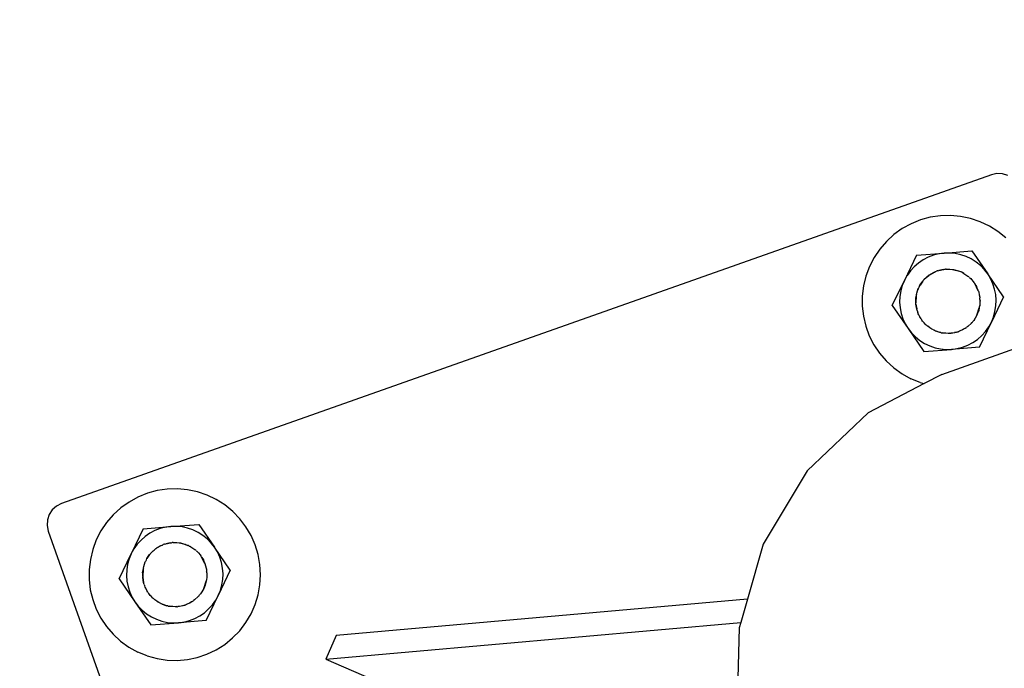
# Model space of a CAD drawing. Units: millimetres. Extents: x -8577 to 7784, y -3622 to 4389.
# Drawn here: x -2738 to -2447, y 1071 to 1263 of the extents above; entities that cross this region are included whole.
import ezdxf

# ---------------------------------------------------------------- set-up
doc = ezdxf.new("R2010")
doc.units = ezdxf.units.MM
doc.header["$MEASUREMENT"] = 0
doc.layers.add('DIMENSIONS', color=8, linetype='Continuous')
doc.layers.add('ES_Equipment', color=7, linetype='Continuous')
doc.styles.get("Standard").update_dxf_attribs({"font": 'arial.ttf'})
doc.dimstyles.new('ISO-25', dxfattribs={"dimtxt": 250, "dimasz": 250, "dimexe": 200, "dimexo": 0.625, "dimtad": 0, "dimdec": 0, "dimrnd": 100, "dimdsep": 46, "dimtxsty": 'Standard', "dimblk": 'ARCHTICK', "dimcen": 2.5, "dimdle": 200, "dimclrd": 256, "dimclre": 256, "dimclrt": 256, "dimadec": 0, "dimazin": 0, "dimtfac": 1, "dimtdec": 0, "dimtmove": 0, "dimatfit": 3, "dimfxl": 1, "dimarcsym": 0})

# ---------------------------------------------------------------- blocks, each defined once
blk = doc.blocks.new('_ArchTick')
at = {"color": 0, "linetype": 'ByBlock', "const_width": 0.15}
blk.add_lwpolyline([(-0.5, -0.5), (0.5, 0.5)], dxfattribs=at)
blk = doc.blocks.new('*D2')
at = {"layer": 'Defpoints', "color": 0, "transparency": 16777216}
for p in [(-2497.39, 3420), (-8377.49, -3421.6), (-2497.39, -3421.6)]:
    blk.add_point(p, dxfattribs=at)
at = {"layer": 'DIMENSIONS', "lineweight": -2, "transparency": 16777216}
for p, q in [((-8377.49, 3620), (-8377.49, 661.4)), ((-2498.01, 3420), (-8577.49, 3420)), ((-8377.49, -3621.6), (-8377.49, -663)), ((-2498.01, -3421.6), (-8577.49, -3421.6))]:
    blk.add_line(p, q, dxfattribs=at)
at = {"layer": 'DIMENSIONS', "lineweight": -2, "transparency": 16777216, "xscale": 250, "yscale": 250, "zscale": 250}
for p, rotation in [((-8377.49, 3420), 90), ((-8377.49, -3421.6), 270)]:
    blk.add_blockref('_ArchTick', p, dxfattribs=dict(at, rotation=rotation))
at = {"layer": 'DIMENSIONS', "transparency": 16777216, "insert": (-8377.49, -0.8), "char_height": 250, "attachment_point": 5, "rotation": 90}
blk.add_mtext('6800mm', dxfattribs=at)

msp = doc.modelspace()

# ---------------------------------------------------------------- linework, layer by layer
at = {"layer": 'ES_Equipment'}
for p, q in [((-2450.39, 1216.72), (-2725.78, 1119.35)), ((-2448.76, 1217.06), (-2450.39, 1216.72)), ((-2447.11, 1216.98), (-2448.76, 1217.06)), ((-2445.53, 1216.46), (-2447.11, 1216.98)), ((-2468.5, 1204.14), (-2471.4, 1203.35)), ((-2465.52, 1204.58), (-2468.5, 1204.14)), ((-2462.51, 1204.66), (-2465.52, 1204.58)), ((-2459.52, 1204.39), (-2462.51, 1204.66)), ((-2456.57, 1203.77), (-2459.52, 1204.39)), ((-2474.19, 1202.22), (-2476.83, 1200.77)), ((-2471.4, 1203.35), (-2474.19, 1202.22)), ((-2453.72, 1202.8), (-2456.57, 1203.77)), ((-2451.01, 1201.51), (-2453.72, 1202.8)), ((-2448.46, 1199.9), (-2451.01, 1201.51)), ((-2479.28, 1199.01), (-2481.5, 1196.99)), ((-2476.83, 1200.77), (-2479.28, 1199.01)), ((-2446.13, 1198), (-2448.46, 1199.9)), ((-2481.5, 1196.99), (-2483.47, 1194.71)), ((-2483.47, 1194.71), (-2485.15, 1192.21)), ((-2472.63, 1192.88), (-2476.18, 1185.43)), ((-2472.63, 1192.88), (-2464.41, 1193.52)), ((-2467.59, 1192.9), (-2469.16, 1192.3)), ((-2465.97, 1193.31), (-2467.59, 1192.9)), ((-2464.41, 1193.52), (-2465.97, 1193.31)), ((-2464.41, 1193.52), (-2456.18, 1194.16)), ((-2462.81, 1193.55), (-2464.41, 1193.52)), ((-2461.14, 1193.4), (-2462.81, 1193.55)), ((-2459.5, 1193.05), (-2461.14, 1193.4)), ((-2457.9, 1192.51), (-2459.5, 1193.05)), ((-2456.39, 1191.78), (-2457.9, 1192.51)), ((-2456.18, 1194.16), (-2451.51, 1187.36)), ((-2486.53, 1189.54), (-2487.58, 1186.72)), ((-2485.15, 1192.21), (-2486.53, 1189.54)), ((-2473.28, 1189.49), (-2474.4, 1188.26)), ((-2472.02, 1190.59), (-2473.28, 1189.49)), ((-2470.64, 1191.53), (-2472.02, 1190.59)), ((-2469.16, 1192.3), (-2470.64, 1191.53)), ((-2454.96, 1190.89), (-2456.39, 1191.78)), ((-2453.66, 1189.83), (-2454.96, 1190.89)), ((-2452.49, 1188.62), (-2453.66, 1189.83)), ((-2487.58, 1186.72), (-2488.29, 1183.79)), ((-2476.18, 1185.43), (-2475.42, 1186.83)), ((-2475.42, 1186.83), (-2475.4, 1186.86)), ((-2475.38, 1186.9), (-2475.4, 1186.86)), ((-2474.4, 1188.26), (-2475.38, 1186.9)), ((-2468.87, 1186.97), (-2470.37, 1185.61)), ((-2469.44, 1186.52), (-2468.87, 1186.97)), ((-2468.87, 1186.97), (-2468.82, 1187)), ((-2468.68, 1187.13), (-2468.82, 1187)), ((-2468.64, 1187.15), (-2468.68, 1187.13)), ((-2468.64, 1187.15), (-2468.58, 1187.2)), ((-2468.58, 1187.2), (-2467.31, 1187.91)), ((-2467.3, 1187.89), (-2468.58, 1187.2)), ((-2467.31, 1187.91), (-2466.97, 1188.04)), ((-2467.3, 1187.89), (-2466.97, 1188.04)), ((-2466.97, 1188.04), (-2466.67, 1188.15)), ((-2466.47, 1188.26), (-2466.67, 1188.15)), ((-2466.29, 1188.29), (-2466.47, 1188.26)), ((-2466.29, 1188.29), (-2465.95, 1188.42)), ((-2466.29, 1188.29), (-2465.94, 1188.4)), ((-2465.95, 1188.42), (-2464.54, 1188.69)), ((-2464.54, 1188.69), (-2465.94, 1188.4)), ((-2464.54, 1188.69), (-2464.22, 1188.73)), ((-2464.54, 1188.69), (-2464.52, 1188.72)), ((-2464.52, 1188.72), (-2464.22, 1188.73)), ((-2464.22, 1188.73), (-2464.03, 1188.77)), ((-2463.8, 1188.76), (-2464.03, 1188.77)), ((-2463.8, 1188.76), (-2463.43, 1188.78)), ((-2463.43, 1188.78), (-2463.06, 1188.8)), ((-2463.43, 1188.78), (-2462.7, 1188.76)), ((-2463.06, 1188.8), (-2462.7, 1188.76)), ((-2462.7, 1188.76), (-2461.97, 1188.69)), ((-2461.97, 1188.69), (-2461.77, 1188.65)), ((-2461.77, 1188.65), (-2461.61, 1188.65)), ((-2461.61, 1188.65), (-2461.48, 1188.62)), ((-2461.48, 1188.62), (-2460.2, 1188.28)), ((-2459.4, 1187.94), (-2461.48, 1188.62)), ((-2460.21, 1188.26), (-2459.86, 1188.14)), ((-2460.2, 1188.28), (-2459.86, 1188.14)), ((-2459.86, 1188.14), (-2459.4, 1187.94)), ((-2459.19, 1187.87), (-2459.4, 1187.94)), ((-2459, 1187.75), (-2459.19, 1187.87)), ((-2459, 1187.75), (-2458.86, 1187.71)), ((-2458.55, 1187.51), (-2459, 1187.75)), ((-2458.86, 1187.71), (-2458.55, 1187.51)), ((-2458.55, 1187.51), (-2457.93, 1187.13)), ((-2457.93, 1187.13), (-2457.63, 1186.93)), ((-2457.93, 1187.13), (-2457.35, 1186.69)), ((-2457.63, 1186.93), (-2457.35, 1186.69)), ((-2457.35, 1186.69), (-2457.27, 1186.62)), ((-2457.1, 1186.51), (-2457.27, 1186.62)), ((-2451.51, 1187.36), (-2452.49, 1188.62)), ((-2450.69, 1186), (-2451.51, 1187.36)), ((-2446.84, 1180.56), (-2451.51, 1187.36)), ((-2488.29, 1183.79), (-2488.65, 1180.8)), ((-2479.74, 1177.99), (-2476.18, 1185.43)), ((-2476.79, 1183.96), (-2477.25, 1182.34)), ((-2476.18, 1185.43), (-2476.79, 1183.96)), ((-2471.77, 1183.56), (-2471.7, 1183.7)), ((-2471.7, 1183.7), (-2471.55, 1184.03)), ((-2471.7, 1183.7), (-2471.52, 1184.01)), ((-2471.55, 1184.03), (-2470.73, 1185.23)), ((-2470.73, 1185.23), (-2471.52, 1184.01)), ((-2470.73, 1185.23), (-2470.59, 1185.38)), ((-2470.53, 1185.47), (-2470.59, 1185.38)), ((-2470.37, 1185.61), (-2470.53, 1185.47)), ((-2470.37, 1185.61), (-2469.73, 1186.3)), ((-2469.73, 1186.3), (-2469.44, 1186.52)), ((-2469.71, 1186.27), (-2469.44, 1186.52)), ((-2456.95, 1186.35), (-2457.1, 1186.51)), ((-2456.95, 1186.35), (-2456.8, 1186.22)), ((-2456.8, 1186.22), (-2456.52, 1185.98)), ((-2456.8, 1186.22), (-2456.29, 1185.7)), ((-2456.52, 1185.98), (-2456.29, 1185.7)), ((-2456.29, 1185.7), (-2455.82, 1185.14)), ((-2455.82, 1185.14), (-2455.6, 1184.85)), ((-2455.82, 1185.14), (-2455.58, 1184.87)), ((-2455.58, 1184.87), (-2455.5, 1184.73)), ((-2455.44, 1184.67), (-2455.5, 1184.73)), ((-2455.35, 1184.49), (-2455.44, 1184.67)), ((-2455.35, 1184.49), (-2455.01, 1183.93)), ((-2454.39, 1182.6), (-2455.35, 1184.49)), ((-2455.01, 1183.93), (-2454.82, 1183.62)), ((-2455.01, 1183.93), (-2454.68, 1183.29)), ((-2449.98, 1184.47), (-2450.69, 1186)), ((-2449.46, 1182.87), (-2449.98, 1184.47)), ((-2488.65, 1180.8), (-2488.65, 1177.8)), ((-2477.25, 1182.34), (-2477.51, 1180.68)), ((-2472.67, 1180.8), (-2472.78, 1178.78)), ((-2472.75, 1180.23), (-2472.67, 1180.8)), ((-2472.66, 1181.02), (-2472.67, 1180.8)), ((-2472.58, 1181.24), (-2472.66, 1181.02)), ((-2472.6, 1181.31), (-2472.49, 1181.66)), ((-2472.58, 1181.24), (-2472.6, 1181.31)), ((-2472.58, 1181.24), (-2472.49, 1181.66)), ((-2472.49, 1181.66), (-2472.28, 1182.36)), ((-2472.28, 1182.36), (-2472.02, 1183.04)), ((-2472.28, 1182.36), (-2472.18, 1182.71)), ((-2472.18, 1182.71), (-2472.02, 1183.04)), ((-2472.02, 1183.04), (-2471.95, 1183.18)), ((-2471.89, 1183.38), (-2471.95, 1183.18)), ((-2471.77, 1183.56), (-2471.89, 1183.38)), ((-2454.82, 1183.62), (-2454.68, 1183.29)), ((-2454.68, 1183.29), (-2454.39, 1182.6)), ((-2454.31, 1182.45), (-2454.39, 1182.6)), ((-2454.3, 1182.39), (-2454.31, 1182.45)), ((-2454.3, 1182.39), (-2454.25, 1182.28)), ((-2454.25, 1182.28), (-2454.26, 1182.22)), ((-2454.26, 1182.22), (-2454.16, 1181.92)), ((-2454.16, 1181.92), (-2453.99, 1181.22)), ((-2453.99, 1181.22), (-2453.9, 1180.86)), ((-2453.99, 1181.22), (-2453.87, 1180.5)), ((-2453.9, 1180.86), (-2453.87, 1180.5)), ((-2449.14, 1181.23), (-2449.46, 1182.87)), ((-2449.01, 1179.55), (-2449.14, 1181.23)), ((-2479.74, 1177.99), (-2475.07, 1171.19)), ((-2477.51, 1180.68), (-2477.58, 1179)), ((-2477.58, 1179), (-2477.45, 1177.32)), ((-2472.8, 1179.87), (-2472.75, 1180.23)), ((-2472.79, 1179.5), (-2472.8, 1179.87)), ((-2472.75, 1180.23), (-2472.79, 1179.5)), ((-2472.78, 1178.78), (-2472.79, 1179.5)), ((-2472.79, 1178.53), (-2472.78, 1178.72)), ((-2472.79, 1178.53), (-2472.78, 1178.49)), ((-2472.78, 1178.72), (-2472.78, 1178.78)), ((-2472.78, 1178.41), (-2472.78, 1178.49)), ((-2472.53, 1176.97), (-2472.78, 1178.41)), ((-2472.78, 1178.41), (-2472.51, 1176.98)), ((-2453.89, 1177.93), (-2453.92, 1177.68)), ((-2453.84, 1178.32), (-2453.89, 1177.93)), ((-2453.86, 1177.96), (-2453.89, 1177.93)), ((-2453.87, 1180.5), (-2453.84, 1180.24)), ((-2453.84, 1178.32), (-2453.86, 1177.96)), ((-2453.8, 1180.02), (-2453.84, 1180.24)), ((-2453.79, 1179.05), (-2453.84, 1178.32)), ((-2453.81, 1179.83), (-2453.8, 1180.02)), ((-2453.81, 1179.83), (-2453.8, 1179.77)), ((-2453.8, 1179.77), (-2453.77, 1179.41)), ((-2453.8, 1179.77), (-2453.79, 1179.05)), ((-2453.77, 1179.41), (-2453.79, 1179.05)), ((-2446.84, 1180.56), (-2450.4, 1173.12)), ((-2449.34, 1176.21), (-2449.07, 1177.87)), ((-2449.07, 1177.87), (-2449.01, 1179.55)), ((-2488.65, 1177.8), (-2488.3, 1174.81)), ((-2477.45, 1177.32), (-2477.12, 1175.68)), ((-2477.12, 1175.68), (-2476.6, 1174.08)), ((-2472.42, 1176.63), (-2472.53, 1176.97)), ((-2472.42, 1176.63), (-2472.51, 1176.98)), ((-2472.32, 1176.33), (-2472.42, 1176.63)), ((-2472.32, 1176.33), (-2472.27, 1176.1)), ((-2472.27, 1176.1), (-2472.19, 1175.94)), ((-2472.07, 1175.59), (-2472.19, 1175.94)), ((-2472.05, 1175.6), (-2472.19, 1175.94)), ((-2471.91, 1175.26), (-2472.07, 1175.59)), ((-2471.91, 1175.26), (-2472.05, 1175.6)), ((-2471.58, 1174.62), (-2471.91, 1175.26)), ((-2454.7, 1175.17), (-2455.24, 1174.22)), ((-2454.7, 1175.17), (-2454, 1177.31)), ((-2454.3, 1176.19), (-2454.7, 1175.17)), ((-2454.2, 1176.54), (-2454.3, 1176.19)), ((-2454.17, 1176.53), (-2454.3, 1176.19)), ((-2454, 1177.31), (-2454.17, 1176.53)), ((-2454, 1177.31), (-2453.93, 1177.53)), ((-2453.93, 1177.53), (-2453.92, 1177.68)), ((-2449.79, 1174.59), (-2449.34, 1176.21)), ((-2488.3, 1174.81), (-2487.59, 1171.88)), ((-2476.6, 1174.08), (-2475.9, 1172.55)), ((-2475.9, 1172.55), (-2475.07, 1171.19)), ((-2471.41, 1174.29), (-2471.58, 1174.62)), ((-2471.23, 1174.06), (-2471.58, 1174.62)), ((-2471.23, 1174.06), (-2471.41, 1174.29)), ((-2471.23, 1174.06), (-2471.14, 1173.89)), ((-2471.14, 1173.89), (-2470.99, 1173.71)), ((-2470.77, 1173.41), (-2470.99, 1173.71)), ((-2470.55, 1173.11), (-2470.77, 1173.41)), ((-2470.3, 1172.85), (-2470.77, 1173.41)), ((-2470.3, 1172.85), (-2470.55, 1173.11)), ((-2469.78, 1172.33), (-2470.3, 1172.85)), ((-2469.63, 1172.2), (-2469.78, 1172.33)), ((-2469.53, 1172.08), (-2469.63, 1172.2)), ((-2469.53, 1172.08), (-2469.42, 1172)), ((-2469.31, 1171.93), (-2469.42, 1172)), ((-2457.43, 1171.8), (-2456.34, 1172.77)), ((-2456.34, 1172.77), (-2457.41, 1171.78)), ((-2456.21, 1172.94), (-2456.36, 1172.79)), ((-2456.21, 1172.94), (-2456.34, 1172.77)), ((-2456.21, 1172.94), (-2456.05, 1173.08)), ((-2456.05, 1173.08), (-2455.93, 1173.28)), ((-2455.65, 1173.62), (-2455.93, 1173.28)), ((-2455.24, 1174.22), (-2455.65, 1173.62)), ((-2455.42, 1173.91), (-2455.65, 1173.62)), ((-2455.24, 1174.22), (-2455.42, 1173.91)), ((-2453.95, 1165.67), (-2450.4, 1173.12)), ((-2451.16, 1171.72), (-2450.4, 1173.12)), ((-2450.4, 1173.12), (-2449.79, 1174.59)), ((-2487.59, 1171.88), (-2486.55, 1169.06)), ((-2475.07, 1171.19), (-2474.1, 1169.93)), ((-2475.07, 1171.19), (-2470.4, 1164.39)), ((-2474.1, 1169.93), (-2472.92, 1168.72)), ((-2469.23, 1171.86), (-2469.31, 1171.93)), ((-2468.65, 1171.42), (-2469.23, 1171.86)), ((-2468.35, 1171.21), (-2468.65, 1171.42)), ((-2468.03, 1171.04), (-2468.65, 1171.42)), ((-2468.03, 1171.04), (-2468.35, 1171.21)), ((-2467.59, 1170.8), (-2468.03, 1171.04)), ((-2467.59, 1170.8), (-2467.4, 1170.68)), ((-2467.18, 1170.61), (-2467.4, 1170.68)), ((-2467.05, 1170.55), (-2467.18, 1170.61)), ((-2467.06, 1170.53), (-2467.18, 1170.61)), ((-2465.68, 1170.06), (-2467.06, 1170.53)), ((-2467.06, 1170.53), (-2465.68, 1170.08)), ((-2465.33, 1169.99), (-2465.68, 1170.08)), ((-2465.33, 1169.99), (-2465.68, 1170.06)), ((-2465.23, 1169.97), (-2465.33, 1169.99)), ((-2465.23, 1169.97), (-2465.03, 1169.91)), ((-2465.03, 1169.91), (-2464.81, 1169.9)), ((-2464.61, 1169.86), (-2464.81, 1169.9)), ((-2464.25, 1169.8), (-2464.61, 1169.86)), ((-2463.88, 1169.79), (-2464.61, 1169.86)), ((-2463.88, 1169.79), (-2464.25, 1169.8)), ((-2463.16, 1169.77), (-2463.88, 1169.79)), ((-2462.79, 1169.79), (-2463.16, 1169.77)), ((-2462.79, 1169.76), (-2463.16, 1169.77)), ((-2462.64, 1169.78), (-2462.79, 1169.76)), ((-2462.64, 1169.78), (-2462.55, 1169.78)), ((-2462.55, 1169.78), (-2462.36, 1169.82)), ((-2462.36, 1169.82), (-2460.28, 1170.26)), ((-2461.35, 1169.95), (-2462.36, 1169.82)), ((-2460.99, 1170.05), (-2461.35, 1169.98)), ((-2460.99, 1170.05), (-2461.35, 1169.95)), ((-2460.28, 1170.26), (-2460.99, 1170.05)), ((-2460.28, 1170.26), (-2460.12, 1170.29)), ((-2460.12, 1170.29), (-2460.06, 1170.32)), ((-2459.94, 1170.36), (-2460.06, 1170.32)), ((-2459.91, 1170.4), (-2459.94, 1170.36)), ((-2459.61, 1170.51), (-2459.91, 1170.4)), ((-2458.95, 1170.82), (-2459.61, 1170.51)), ((-2458.32, 1171.18), (-2458.95, 1170.82)), ((-2458.62, 1170.97), (-2458.95, 1170.82)), ((-2458.32, 1171.18), (-2458.62, 1170.97)), ((-2458.11, 1171.32), (-2458.32, 1171.18)), ((-2458.11, 1171.32), (-2457.9, 1171.42)), ((-2457.9, 1171.42), (-2457.76, 1171.55)), ((-2457.71, 1171.58), (-2457.76, 1171.55)), ((-2457.43, 1171.8), (-2457.71, 1171.58)), ((-2457.41, 1171.78), (-2457.71, 1171.58)), ((-2454.53, 1167.99), (-2453.26, 1169.1)), ((-2453.26, 1169.1), (-2452.13, 1170.35)), ((-2452.13, 1170.35), (-2451.16, 1171.72)), ((-2486.55, 1169.06), (-2485.17, 1166.38)), ((-2485.17, 1166.38), (-2483.5, 1163.88)), ((-2472.92, 1168.72), (-2471.62, 1167.66)), ((-2471.62, 1167.66), (-2470.2, 1166.77)), ((-2470.2, 1166.77), (-2468.68, 1166.04)), ((-2458.97, 1165.66), (-2457.4, 1166.26)), ((-2457.4, 1166.26), (-2455.91, 1167.04)), ((-2455.91, 1167.04), (-2454.53, 1167.99)), ((-2483.5, 1163.88), (-2481.53, 1161.6)), ((-2470.4, 1164.39), (-2462.18, 1165.03)), ((-2468.68, 1166.04), (-2467.09, 1165.5)), ((-2467.09, 1165.5), (-2465.44, 1165.15)), ((-2465.44, 1165.15), (-2463.77, 1165)), ((-2465.11, 1157.63), (-2441.75, 1165.89)), ((-2463.77, 1165), (-2462.18, 1165.03)), ((-2453.95, 1165.67), (-2462.18, 1165.03)), ((-2462.18, 1165.03), (-2460.6, 1165.24)), ((-2460.6, 1165.24), (-2458.97, 1165.66)), ((-2481.53, 1161.6), (-2479.31, 1159.57)), ((-2479.31, 1159.57), (-2476.87, 1157.81)), ((-2476.87, 1157.81), (-2474.24, 1156.35)), ((-2465.11, 1157.63), (-2470.32, 1154.91)), ((-2470.32, 1154.91), (-2486.94, 1146.24)), ((-2471.45, 1155.22), (-2474.24, 1156.35)), ((-2471.45, 1155.22), (-2470.32, 1154.91)), ((-2486.94, 1146.24), (-2504.98, 1129.1)), ((-2504.98, 1129.1), (-2517.99, 1107.37)), ((-2697.41, 1123.2), (-2700.31, 1122.41)), ((-2694.43, 1123.64), (-2697.41, 1123.2)), ((-2691.43, 1123.72), (-2694.43, 1123.64)), ((-2688.43, 1123.45), (-2691.43, 1123.72)), ((-2685.48, 1122.83), (-2688.43, 1123.45)), ((-2682.63, 1121.86), (-2685.48, 1122.83)), ((-2705.74, 1119.83), (-2708.19, 1118.08)), ((-2703.1, 1121.28), (-2705.74, 1119.83)), ((-2700.31, 1122.41), (-2703.1, 1121.28)), ((-2679.92, 1120.57), (-2682.63, 1121.86)), ((-2677.38, 1118.96), (-2679.92, 1120.57)), ((-2728.49, 1117.48), (-2729.39, 1116.1)), ((-2727.25, 1118.59), (-2728.49, 1117.48)), ((-2725.78, 1119.35), (-2727.25, 1118.59)), ((-2708.19, 1118.08), (-2710.41, 1116.05)), ((-2675.04, 1117.06), (-2677.38, 1118.96)), ((-2672.95, 1114.9), (-2675.04, 1117.06)), ((-2729.9, 1114.52), (-2729.99, 1112.86)), ((-2729.39, 1116.1), (-2729.9, 1114.52)), ((-2712.38, 1113.77), (-2714.06, 1111.27)), ((-2710.41, 1116.05), (-2712.38, 1113.77)), ((-2671.12, 1112.51), (-2672.95, 1114.9)), ((-2729.99, 1112.86), (-2729.65, 1111.24)), ((-2729.65, 1111.24), (-2632.27, 835.85)), ((-2714.06, 1111.27), (-2715.44, 1108.6)), ((-2701.54, 1111.94), (-2705.1, 1104.49)), ((-2701.54, 1111.94), (-2693.32, 1112.58)), ((-2698.07, 1111.36), (-2699.55, 1110.59)), ((-2696.51, 1111.96), (-2698.07, 1111.36)), ((-2694.89, 1112.37), (-2696.51, 1111.96)), ((-2693.32, 1112.58), (-2694.89, 1112.37)), ((-2693.32, 1112.58), (-2685.09, 1113.22)), ((-2691.73, 1112.62), (-2693.32, 1112.58)), ((-2690.05, 1112.46), (-2691.73, 1112.62)), ((-2688.41, 1112.11), (-2690.05, 1112.46)), ((-2686.82, 1111.57), (-2688.41, 1112.11)), ((-2685.3, 1110.84), (-2686.82, 1111.57)), ((-2683.88, 1109.95), (-2685.3, 1110.84)), ((-2685.09, 1113.22), (-2680.42, 1106.42)), ((-2669.59, 1109.91), (-2671.12, 1112.51)), ((-2715.44, 1108.6), (-2716.49, 1105.78)), ((-2702.19, 1108.55), (-2703.32, 1107.32)), ((-2700.93, 1109.65), (-2702.19, 1108.55)), ((-2699.55, 1110.59), (-2700.93, 1109.65)), ((-2692.34, 1107.84), (-2691.97, 1107.86)), ((-2691.97, 1107.86), (-2691.61, 1107.82)), ((-2682.57, 1108.89), (-2683.88, 1109.95)), ((-2681.4, 1107.68), (-2682.57, 1108.89)), ((-2668.38, 1107.16), (-2669.59, 1109.91)), ((-2716.49, 1105.78), (-2717.2, 1102.85)), ((-2705.1, 1104.49), (-2704.33, 1105.89)), ((-2704.33, 1105.89), (-2704.31, 1105.92)), ((-2704.29, 1105.96), (-2704.31, 1105.92)), ((-2703.32, 1107.32), (-2704.29, 1105.96)), ((-2697.78, 1106.03), (-2699.28, 1104.67)), ((-2699.28, 1104.67), (-2698.64, 1105.36)), ((-2698.64, 1105.36), (-2698.35, 1105.58)), ((-2698.62, 1105.34), (-2698.35, 1105.58)), ((-2698.35, 1105.58), (-2697.78, 1106.03)), ((-2697.78, 1106.03), (-2697.73, 1106.06)), ((-2697.59, 1106.19), (-2697.73, 1106.06)), ((-2697.55, 1106.21), (-2697.59, 1106.19)), ((-2697.55, 1106.21), (-2697.49, 1106.26)), ((-2697.49, 1106.26), (-2696.22, 1106.97)), ((-2696.21, 1106.95), (-2697.49, 1106.26)), ((-2696.22, 1106.97), (-2695.88, 1107.1)), ((-2696.21, 1106.95), (-2695.88, 1107.1)), ((-2695.88, 1107.1), (-2695.59, 1107.21)), ((-2695.38, 1107.32), (-2695.59, 1107.21)), ((-2695.21, 1107.35), (-2695.38, 1107.32)), ((-2695.21, 1107.35), (-2694.86, 1107.48)), ((-2695.21, 1107.35), (-2694.85, 1107.46)), ((-2694.86, 1107.48), (-2693.45, 1107.75)), ((-2693.45, 1107.75), (-2694.85, 1107.46)), ((-2693.45, 1107.75), (-2693.13, 1107.79)), ((-2693.45, 1107.75), (-2693.43, 1107.78)), ((-2693.43, 1107.78), (-2693.13, 1107.79)), ((-2693.13, 1107.79), (-2692.94, 1107.83)), ((-2692.71, 1107.82), (-2692.94, 1107.83)), ((-2692.71, 1107.82), (-2692.34, 1107.84)), ((-2692.34, 1107.84), (-2691.61, 1107.82)), ((-2691.61, 1107.82), (-2690.89, 1107.75)), ((-2690.89, 1107.75), (-2690.69, 1107.71)), ((-2690.69, 1107.71), (-2690.52, 1107.71)), ((-2690.52, 1107.71), (-2690.39, 1107.68)), ((-2690.39, 1107.68), (-2689.11, 1107.35)), ((-2688.31, 1107), (-2690.39, 1107.68)), ((-2689.12, 1107.32), (-2688.78, 1107.2)), ((-2689.11, 1107.35), (-2688.78, 1107.2)), ((-2688.78, 1107.2), (-2688.31, 1107)), ((-2688.1, 1106.93), (-2688.31, 1107)), ((-2687.91, 1106.81), (-2688.1, 1106.93)), ((-2687.91, 1106.81), (-2687.77, 1106.77)), ((-2687.46, 1106.57), (-2687.91, 1106.81)), ((-2687.77, 1106.77), (-2687.46, 1106.57)), ((-2687.46, 1106.57), (-2686.85, 1106.19)), ((-2686.85, 1106.19), (-2686.54, 1105.99)), ((-2686.85, 1106.19), (-2686.26, 1105.75)), ((-2686.54, 1105.99), (-2686.26, 1105.75)), ((-2686.26, 1105.75), (-2686.18, 1105.69)), ((-2686.01, 1105.57), (-2686.18, 1105.69)), ((-2685.86, 1105.41), (-2686.01, 1105.57)), ((-2685.86, 1105.41), (-2685.71, 1105.28)), ((-2685.71, 1105.28), (-2685.43, 1105.04)), ((-2685.71, 1105.28), (-2685.2, 1104.76)), ((-2685.43, 1105.04), (-2685.2, 1104.76)), ((-2680.42, 1106.42), (-2681.4, 1107.68)), ((-2679.6, 1105.06), (-2680.42, 1106.42)), ((-2675.76, 1099.62), (-2680.42, 1106.42)), ((-2678.9, 1103.53), (-2679.6, 1105.06)), ((-2667.51, 1104.28), (-2668.38, 1107.16)), ((-2517.99, 1107.37), (-2522.65, 1091.09)), ((-2717.2, 1102.85), (-2717.56, 1099.87)), ((-2708.65, 1097.05), (-2705.1, 1104.49)), ((-2705.7, 1103.02), (-2706.16, 1101.4)), ((-2705.1, 1104.49), (-2705.7, 1103.02)), ((-2701.19, 1101.42), (-2700.93, 1102.1)), ((-2701.09, 1101.77), (-2700.93, 1102.1)), ((-2700.93, 1102.1), (-2700.86, 1102.24)), ((-2700.8, 1102.44), (-2700.86, 1102.24)), ((-2700.68, 1102.62), (-2700.8, 1102.44)), ((-2700.68, 1102.62), (-2700.62, 1102.76)), ((-2700.62, 1102.76), (-2700.46, 1103.09)), ((-2700.62, 1102.76), (-2700.43, 1103.07)), ((-2700.46, 1103.09), (-2699.64, 1104.29)), ((-2699.64, 1104.29), (-2700.43, 1103.07)), ((-2699.64, 1104.29), (-2699.5, 1104.44)), ((-2699.44, 1104.53), (-2699.5, 1104.44)), ((-2699.28, 1104.67), (-2699.44, 1104.53)), ((-2685.2, 1104.76), (-2684.73, 1104.2)), ((-2684.73, 1104.2), (-2684.51, 1103.91)), ((-2684.73, 1104.2), (-2684.49, 1103.93)), ((-2684.49, 1103.93), (-2684.41, 1103.79)), ((-2684.35, 1103.73), (-2684.41, 1103.79)), ((-2684.26, 1103.55), (-2684.35, 1103.73)), ((-2684.26, 1103.55), (-2683.92, 1102.99)), ((-2683.3, 1101.66), (-2684.26, 1103.55)), ((-2683.92, 1102.99), (-2683.73, 1102.68)), ((-2683.92, 1102.99), (-2683.59, 1102.35)), ((-2683.73, 1102.68), (-2683.59, 1102.35)), ((-2683.59, 1102.35), (-2683.3, 1101.66)), ((-2678.38, 1101.94), (-2678.9, 1103.53)), ((-2666.98, 1101.32), (-2667.51, 1104.28)), ((-2717.56, 1099.87), (-2717.56, 1096.86)), ((-2706.42, 1099.74), (-2706.49, 1098.06)), ((-2706.16, 1101.4), (-2706.42, 1099.74)), ((-2701.71, 1098.93), (-2701.66, 1099.29)), ((-2701.66, 1099.29), (-2701.7, 1098.56)), ((-2701.58, 1099.86), (-2701.69, 1097.84)), ((-2701.66, 1099.29), (-2701.58, 1099.86)), ((-2701.57, 1100.08), (-2701.58, 1099.86)), ((-2701.5, 1100.3), (-2701.57, 1100.08)), ((-2701.51, 1100.37), (-2701.4, 1100.72)), ((-2701.5, 1100.3), (-2701.51, 1100.37)), ((-2701.5, 1100.3), (-2701.4, 1100.72)), ((-2701.4, 1100.72), (-2701.19, 1101.42)), ((-2701.19, 1101.42), (-2701.09, 1101.77)), ((-2683.22, 1101.51), (-2683.3, 1101.66)), ((-2683.21, 1101.45), (-2683.22, 1101.51)), ((-2683.21, 1101.45), (-2683.16, 1101.34)), ((-2683.16, 1101.34), (-2683.17, 1101.28)), ((-2683.17, 1101.28), (-2683.08, 1100.98)), ((-2683.08, 1100.98), (-2682.9, 1100.28)), ((-2682.9, 1100.28), (-2682.81, 1099.92)), ((-2682.9, 1100.28), (-2682.78, 1099.56)), ((-2682.81, 1099.92), (-2682.78, 1099.56)), ((-2682.78, 1099.56), (-2682.76, 1099.3)), ((-2682.71, 1099.08), (-2682.76, 1099.3)), ((-2675.76, 1099.62), (-2679.31, 1092.18)), ((-2678.05, 1100.29), (-2678.38, 1101.94)), ((-2677.92, 1098.61), (-2678.05, 1100.29)), ((-2666.8, 1098.31), (-2666.98, 1101.32)), ((-2717.56, 1096.86), (-2717.21, 1093.87)), ((-2708.65, 1097.05), (-2703.98, 1090.25)), ((-2706.49, 1098.06), (-2706.36, 1096.39)), ((-2706.36, 1096.39), (-2706.03, 1094.74)), ((-2701.7, 1098.56), (-2701.71, 1098.93)), ((-2701.69, 1097.84), (-2701.7, 1098.56)), ((-2701.69, 1097.78), (-2701.7, 1097.59)), ((-2701.7, 1097.59), (-2701.69, 1097.55)), ((-2701.69, 1097.78), (-2701.69, 1097.84)), ((-2701.69, 1097.47), (-2701.69, 1097.55)), ((-2701.45, 1096.03), (-2701.69, 1097.47)), ((-2701.69, 1097.47), (-2701.42, 1096.04)), ((-2683.61, 1094.23), (-2682.91, 1096.37)), ((-2682.91, 1096.37), (-2683.08, 1095.59)), ((-2682.91, 1096.37), (-2682.84, 1096.59)), ((-2682.84, 1096.59), (-2682.83, 1096.74)), ((-2682.8, 1096.99), (-2682.83, 1096.74)), ((-2682.75, 1097.38), (-2682.8, 1096.99)), ((-2682.77, 1097.02), (-2682.8, 1096.99)), ((-2682.75, 1097.38), (-2682.77, 1097.02)), ((-2682.7, 1098.11), (-2682.75, 1097.38)), ((-2682.72, 1098.89), (-2682.71, 1099.08)), ((-2682.72, 1098.89), (-2682.71, 1098.83)), ((-2682.71, 1098.83), (-2682.68, 1098.47)), ((-2682.71, 1098.83), (-2682.7, 1098.11)), ((-2682.68, 1098.47), (-2682.7, 1098.11)), ((-2678.25, 1095.27), (-2677.99, 1096.93)), ((-2677.99, 1096.93), (-2677.92, 1098.61)), ((-2666.98, 1095.31), (-2666.8, 1098.31)), ((-2717.21, 1093.87), (-2716.5, 1090.94)), ((-2706.03, 1094.74), (-2705.51, 1093.14)), ((-2701.33, 1095.69), (-2701.45, 1096.03)), ((-2701.33, 1095.69), (-2701.42, 1096.04)), ((-2701.23, 1095.39), (-2701.33, 1095.69)), ((-2701.23, 1095.39), (-2701.18, 1095.16)), ((-2701.18, 1095.16), (-2701.1, 1095.01)), ((-2700.99, 1094.65), (-2701.1, 1095.01)), ((-2700.96, 1094.66), (-2701.1, 1095.01)), ((-2700.82, 1094.33), (-2700.99, 1094.65)), ((-2700.82, 1094.33), (-2700.96, 1094.66)), ((-2700.49, 1093.68), (-2700.82, 1094.33)), ((-2700.32, 1093.35), (-2700.49, 1093.68)), ((-2700.15, 1093.12), (-2700.49, 1093.68)), ((-2700.15, 1093.12), (-2700.32, 1093.35)), ((-2684.15, 1093.28), (-2684.56, 1092.68)), ((-2684.15, 1093.28), (-2684.34, 1092.97)), ((-2683.61, 1094.23), (-2684.15, 1093.28)), ((-2683.21, 1095.25), (-2683.61, 1094.23)), ((-2683.11, 1095.6), (-2683.21, 1095.25)), ((-2683.08, 1095.59), (-2683.21, 1095.25)), ((-2679.31, 1092.18), (-2678.71, 1093.65)), ((-2678.71, 1093.65), (-2678.25, 1095.27)), ((-2667.52, 1092.35), (-2666.98, 1095.31)), ((-2716.5, 1090.94), (-2715.46, 1088.12)), ((-2705.51, 1093.14), (-2704.81, 1091.61)), ((-2704.81, 1091.61), (-2703.98, 1090.25)), ((-2700.15, 1093.12), (-2700.06, 1092.95)), ((-2700.06, 1092.95), (-2699.9, 1092.77)), ((-2699.68, 1092.47), (-2699.9, 1092.77)), ((-2699.46, 1092.17), (-2699.68, 1092.47)), ((-2699.21, 1091.91), (-2699.68, 1092.47)), ((-2699.21, 1091.91), (-2699.46, 1092.17)), ((-2698.7, 1091.4), (-2699.21, 1091.91)), ((-2698.54, 1091.26), (-2698.7, 1091.4)), ((-2698.44, 1091.14), (-2698.54, 1091.26)), ((-2698.44, 1091.14), (-2698.33, 1091.06)), ((-2698.22, 1090.99), (-2698.33, 1091.06)), ((-2698.15, 1090.92), (-2698.22, 1090.99)), ((-2697.56, 1090.49), (-2698.15, 1090.92)), ((-2697.27, 1090.27), (-2697.56, 1090.49)), ((-2696.94, 1090.1), (-2697.56, 1090.49)), ((-2687.02, 1090.38), (-2687.23, 1090.24)), ((-2687.02, 1090.38), (-2686.81, 1090.48)), ((-2686.81, 1090.48), (-2686.67, 1090.61)), ((-2686.63, 1090.64), (-2686.67, 1090.61)), ((-2686.34, 1090.87), (-2686.63, 1090.64)), ((-2686.32, 1090.84), (-2686.63, 1090.64)), ((-2686.34, 1090.87), (-2685.25, 1091.83)), ((-2685.25, 1091.83), (-2686.32, 1090.84)), ((-2685.12, 1092), (-2685.27, 1091.85)), ((-2685.12, 1092), (-2685.25, 1091.83)), ((-2685.12, 1092), (-2684.96, 1092.15)), ((-2684.96, 1092.15), (-2684.84, 1092.34)), ((-2684.56, 1092.68), (-2684.84, 1092.34)), ((-2684.34, 1092.97), (-2684.56, 1092.68)), ((-2682.87, 1084.74), (-2679.31, 1092.18)), ((-2681.05, 1089.41), (-2680.08, 1090.78)), ((-2680.08, 1090.78), (-2679.31, 1092.18)), ((-2668.4, 1089.47), (-2667.52, 1092.35)), ((-2522.65, 1091.09), (-2644.43, 1080.35)), ((-2522.65, 1091.09), (-2524.63, 1084.16)), ((-2715.46, 1088.12), (-2714.09, 1085.44)), ((-2703.98, 1090.25), (-2703.01, 1088.99)), ((-2703.98, 1090.25), (-2699.31, 1083.45)), ((-2703.01, 1088.99), (-2701.84, 1087.78)), ((-2701.84, 1087.78), (-2700.53, 1086.73)), ((-2696.94, 1090.1), (-2697.27, 1090.27)), ((-2696.5, 1089.87), (-2696.94, 1090.1)), ((-2696.5, 1089.87), (-2696.31, 1089.74)), ((-2696.09, 1089.67), (-2696.31, 1089.74)), ((-2695.96, 1089.62), (-2696.09, 1089.67)), ((-2695.98, 1089.59), (-2696.09, 1089.67)), ((-2694.6, 1089.12), (-2695.98, 1089.59)), ((-2695.98, 1089.59), (-2694.59, 1089.14)), ((-2694.24, 1089.05), (-2694.6, 1089.12)), ((-2694.24, 1089.05), (-2694.59, 1089.14)), ((-2694.14, 1089.03), (-2694.24, 1089.05)), ((-2694.14, 1089.03), (-2693.95, 1088.97)), ((-2693.95, 1088.97), (-2693.72, 1088.96)), ((-2693.52, 1088.92), (-2693.72, 1088.96)), ((-2693.16, 1088.86), (-2693.52, 1088.92)), ((-2692.8, 1088.85), (-2693.52, 1088.92)), ((-2692.8, 1088.85), (-2693.16, 1088.86)), ((-2692.07, 1088.83), (-2692.8, 1088.85)), ((-2691.7, 1088.85), (-2692.07, 1088.83)), ((-2691.7, 1088.82), (-2692.07, 1088.83)), ((-2691.55, 1088.84), (-2691.7, 1088.82)), ((-2691.55, 1088.84), (-2691.46, 1088.84)), ((-2691.46, 1088.84), (-2691.27, 1088.88)), ((-2691.27, 1088.88), (-2689.19, 1089.32)), ((-2690.26, 1089.01), (-2691.27, 1088.88)), ((-2689.91, 1089.11), (-2690.26, 1089.04)), ((-2689.91, 1089.11), (-2690.26, 1089.01)), ((-2689.19, 1089.32), (-2689.91, 1089.11)), ((-2689.19, 1089.32), (-2689.03, 1089.36)), ((-2689.03, 1089.36), (-2688.97, 1089.39)), ((-2688.86, 1089.42), (-2688.97, 1089.39)), ((-2688.82, 1089.46), (-2688.86, 1089.42)), ((-2688.53, 1089.57), (-2688.82, 1089.46)), ((-2687.87, 1089.88), (-2688.53, 1089.57)), ((-2687.23, 1090.24), (-2687.87, 1089.88)), ((-2687.53, 1090.03), (-2687.87, 1089.88)), ((-2687.23, 1090.24), (-2687.53, 1090.03)), ((-2683.44, 1087.05), (-2682.17, 1088.16)), ((-2682.17, 1088.16), (-2681.05, 1089.41)), ((-2669.62, 1086.72), (-2668.4, 1089.47)), ((-2714.09, 1085.44), (-2712.41, 1082.94)), ((-2700.53, 1086.73), (-2699.11, 1085.83)), ((-2699.11, 1085.83), (-2697.59, 1085.1)), ((-2697.59, 1085.1), (-2696, 1084.56)), ((-2696, 1084.56), (-2694.35, 1084.21)), ((-2682.87, 1084.74), (-2691.09, 1084.09)), ((-2689.51, 1084.3), (-2687.88, 1084.72)), ((-2687.88, 1084.72), (-2686.31, 1085.32)), ((-2686.31, 1085.32), (-2684.82, 1086.1)), ((-2684.82, 1086.1), (-2683.44, 1087.05)), ((-2671.15, 1084.13), (-2669.62, 1086.72)), ((-2712.41, 1082.94), (-2710.45, 1080.66)), ((-2699.31, 1083.45), (-2691.09, 1084.09)), ((-2694.35, 1084.21), (-2692.68, 1084.06)), ((-2692.68, 1084.06), (-2691.09, 1084.09)), ((-2691.09, 1084.09), (-2689.51, 1084.3)), ((-2675.08, 1079.58), (-2672.98, 1081.74)), ((-2672.98, 1081.74), (-2671.15, 1084.13)), ((-2647.47, 1073.32), (-2524.63, 1084.16)), ((-2525.09, 1082.54), (-2525.8, 1056.3)), ((-2524.63, 1084.16), (-2525.09, 1082.54)), ((-2710.45, 1080.66), (-2708.23, 1078.63)), ((-2677.42, 1077.68), (-2675.08, 1079.58)), ((-2644.43, 1080.35), (-2647.47, 1073.32)), ((-2708.23, 1078.63), (-2705.78, 1076.87)), ((-2705.78, 1076.87), (-2703.15, 1075.42)), ((-2682.68, 1074.79), (-2679.96, 1076.08)), ((-2679.96, 1076.08), (-2677.42, 1077.68)), ((-2700.36, 1074.28), (-2703.15, 1075.42)), ((-2700.36, 1074.28), (-2697.46, 1073.49)), ((-2697.46, 1073.49), (-2694.48, 1073.04)), ((-2694.48, 1073.04), (-2691.48, 1072.95)), ((-2691.48, 1072.95), (-2688.48, 1073.21)), ((-2688.48, 1073.21), (-2685.53, 1073.83)), ((-2685.53, 1073.83), (-2682.68, 1074.79)), ((-2647.47, 1073.32), (-2554.17, 1033.02))]:
    msp.add_line(p, q, dxfattribs=at)

# ---------------------------------------------------------------- dimensions: what is measured, and where the dimension line sits
at = {"layer": 'DIMENSIONS'}
dim = msp.add_linear_dim(base=(-8377.49, -3421.6), p1=(-2497.39, 3420), p2=(-2497.39, -3421.6), angle=90, dimstyle='ISO-25', override={"dimpost": 'mm'}, dxfattribs=at)
dim.commit()
dim.dimension.update_dxf_attribs({"geometry": '*D2', "text_midpoint": (-8377.49, -0.8)})

doc.saveas('drawing.dxf')
